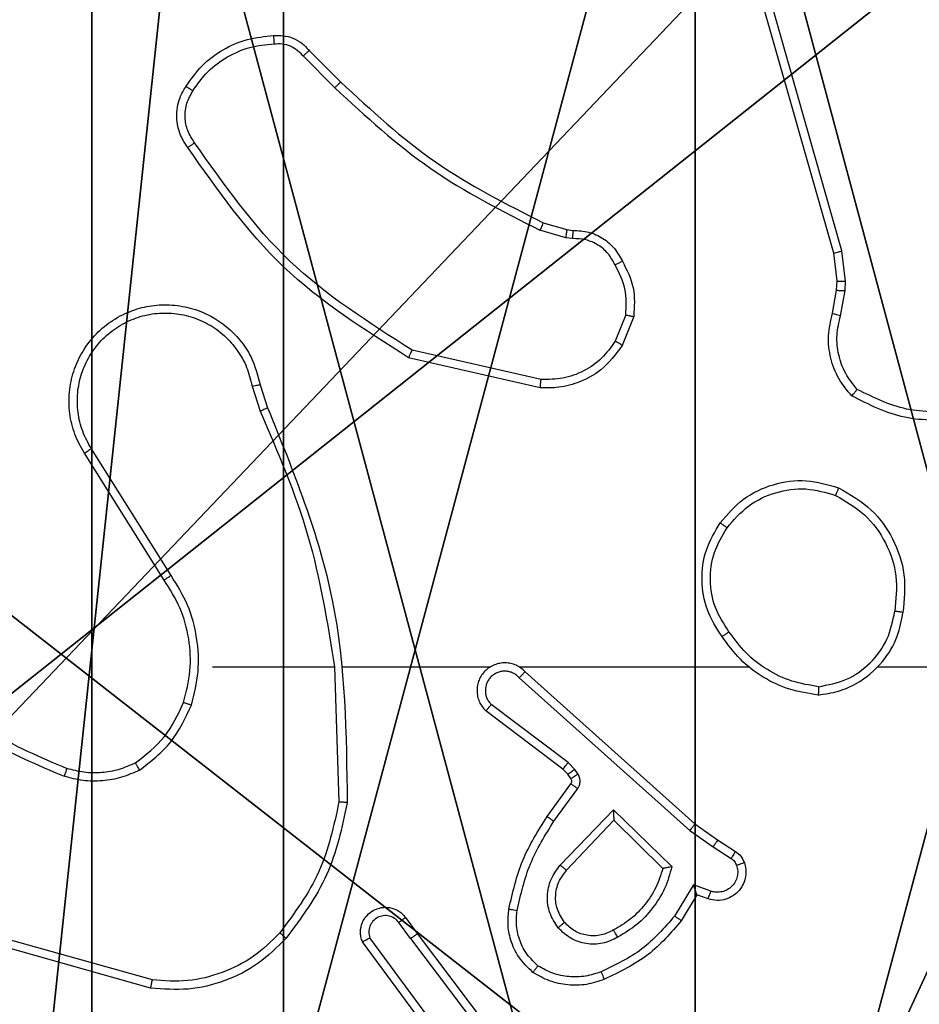
# Model space of a CAD drawing. Units: centimetres. Extents: x -325 to 323, y -237 to 237.
# Drawn here: x -148 to -146, y -1 to 2 of the extents above; entities that cross this region are included whole.
import ezdxf

# ---------------------------------------------------------------- set-up
doc = ezdxf.new("R2010")
doc.units = ezdxf.units.CM
doc.header["$LTSCALE"] = 2.54
doc.layers.get('0').update_dxf_attribs({"true_color": 0xff5454})
doc.layers.add('VP-EQ', color=7, linetype='Continuous', true_color=0x8a3492)
doc.layers.add('VP-HIC', color=6, linetype='Continuous')

# ---------------------------------------------------------------- blocks, each defined once
blk = doc.blocks.new('Komponent_46')
at = {"color": 59, "true_color": 0x614a34}
mesh = blk.add_polyface(dxfattribs=at)
corners = [(9, 0, 188.2241), (4.95, 0.2576, 188.2241), (4.95, 0, 188.2241), (8.7424, 4.0502, 188.2241), (9, 4.0502, 188.2241), (0, 0, 188.2241), (0.2576, 4.05, 188.2241), (0, 4.05, 188.2241), (4.05, 0, 188.2241), (0.2576, 4.95, 188.2241), (4.0498, 8.7424, 188.2241), (4.05, 0.2576, 188.2241), (4.9498, 8.7424, 188.2241), (4.9498, 9, 188.2241), (9, 9, 188.2241), (8.7424, 4.9502, 188.2241), (9, 4.9502, 188.2241), (0, 9, 188.2241), (0, 4.95, 188.2241), (4.0498, 9, 188.2241)]
mesh.append_faces([[corners[k] for k in face] for face in [(0, 1, 2), (3, 0, 4), (5, 6, 7), (14, 15, 16), (9, 17, 18)]], dxfattribs={"vtx0": -1, "color": 59})
mesh.append_faces([[corners[k] for k in face] for face in [(6, 8, 9), (10, 11, 12), (12, 1, 13), (13, 1, 14), (15, 1, 3), (17, 9, 19), (19, 9, 10)]], dxfattribs={"vtx0": -1, "vtx1": -1, "color": 59})
mesh.append_faces([[corners[k] for k in face] for face in [(1, 0, 3), (9, 8, 10), (14, 1, 15)]], dxfattribs={"vtx0": -1, "vtx1": -1, "vtx2": -1, "color": 59})
mesh.append_faces([[corners[k] for k in face] for face in [(6, 5, 8), (10, 8, 11), (12, 11, 1)]], dxfattribs={"vtx0": -1, "vtx2": -1, "color": 59})
mesh = blk.add_polyface(dxfattribs=at)
corners = [(4.0498, 9, 96.4647), (0, 4.95, 96.4647), (0, 9, 96.4647), (0.2576, 4.95, 96.4647), (0.2576, 4.05, 96.4647), (4.9498, 8.7424, 96.4647), (4.05, 0.2576, 96.4647), (4.0498, 8.7424, 96.4647), (4.95, 0.2576, 96.4647), (0, 0, 96.4647), (0, 4.05, 96.4647), (4.05, 0, 96.4647), (9, 9, 96.4647), (4.9498, 9, 96.4647), (4.95, 0, 96.4647), (8.7424, 4.9502, 96.4647), (9, 4.9502, 96.4647), (8.7424, 4.0502, 96.4647), (9, 0, 96.4647), (9, 4.0502, 96.4647)]
mesh.append_faces([[corners[k] for k in face] for face in [(0, 1, 2), (4, 9, 10), (12, 5, 13), (15, 12, 16), (18, 17, 19)]], dxfattribs={"vtx0": -1, "color": 59})
mesh.append_faces([[corners[k] for k in face] for face in [(1, 0, 3), (3, 0, 4), (5, 6, 7), (6, 5, 8), (9, 4, 11), (7, 4, 0), (11, 7, 6), (8, 12, 14), (14, 17, 18), (17, 14, 15)]], dxfattribs={"vtx0": -1, "vtx1": -1, "color": 59})
mesh.append_faces([[corners[k] for k in face] for face in [(11, 4, 7), (5, 12, 8), (14, 12, 15)]], dxfattribs={"vtx0": -1, "vtx1": -1, "vtx2": -1, "color": 59})
blk = doc.blocks.new('Grupuj_203')
at = {"color": 0}
mesh = blk.add_polyface(dxfattribs=at)
corners = [(0.2886, 0, 1.5), (0, 25.7902, 1.5), (0, 0.8098, 1.5), (0.2886, 26.6, 1.5), (9.3114, 0, 1.5), (9.3114, 26.6, 1.5), (9.6, 0.8098, 1.5), (9.6, 25.7902, 1.5)]
mesh.append_faces([[corners[k] for k in face] for face in [(0, 1, 2), (5, 6, 7)]], dxfattribs={"vtx0": -1, "color": 0})
mesh.append_faces([[corners[k] for k in face] for face in [(1, 0, 3), (3, 4, 5)]], dxfattribs={"vtx0": -1, "vtx1": -1, "color": 0})
mesh.append_faces([[corners[k] for k in face] for face in [(3, 0, 4), (5, 4, 6)]], dxfattribs={"vtx0": -1, "vtx2": -1, "color": 0})
mesh = blk.add_polyface(dxfattribs=at)
corners = [(0, 25.7902), (0.2886, 0), (0, 0.8098), (0.2886, 26.6), (9.3114, 0), (9.3114, 26.6), (9.6, 25.7902), (9.6, 0.8098)]
mesh.append_faces([[corners[k] for k in face] for face in [(0, 1, 2), (4, 6, 7)]], dxfattribs={"vtx0": -1, "color": 0})
mesh.append_faces([[corners[k] for k in face] for face in [(1, 3, 4)]], dxfattribs={"vtx0": -1, "vtx1": -1, "color": 0})
mesh.append_faces([[corners[k] for k in face] for face in [(1, 0, 3), (4, 3, 5), (4, 5, 6)]], dxfattribs={"vtx0": -1, "vtx2": -1, "color": 0})
blk = doc.blocks.new('3DGeom_3912_Defintion_1')
at = {"color": 18, "true_color": 0x030303, "yscale": 0.3564000000000001, "rotation": 360}
blk.add_blockref('Grupuj_203', (-4.7217, -4.7842, -0.4824), dxfattribs=at)
blk = doc.blocks.new('Grupuj_150')
at = {"color": 0, "extrusion": (8.93165e-17, -4.44089e-16, -1)}
blk.add_blockref('3DGeom_3912_Defintion_1', (-4.8783, 4.7842, -189.2417), dxfattribs=at)
at = {"color": 0}
blk.add_blockref('Komponent_46', (0.3, 0.3), dxfattribs=at)
blk = doc.blocks.new('noga_WOODEN_LOW')
at = {"color": 0}
blk.add_blockref('Grupuj_150', (0, 0), dxfattribs=at)
blk = doc.blocks.new('Grupuj_89')
at = {"color": 0}
for centre in [(2.187, 2.187), (2.187, 2.187, 9.3756), (2.187, 2.187), (2.187, 2.187, 9.3756), (2.187, 2.187), (2.187, 2.187, 9.3756), (2.187, 2.187), (2.187, 2.187, 9.3756), (2.187, 2.187), (2.187, 2.187, 9.3756), (2.187, 2.187), (2.187, 2.187, 9.3756), (2.187, 2.187), (2.187, 2.187, 9.3756), (2.187, 2.187), (2.187, 2.187, 9.3756), (2.187, 2.187), (2.187, 2.187, 9.3756), (2.187, 2.187), (2.187, 2.187, 9.3756), (2.187, 2.187), (2.187, 2.187, 9.3756), (2.187, 2.187), (2.187, 2.187, 9.3756), (2.187, 2.187), (2.187, 2.187, 9.3756)]:
    blk.add_circle(centre, 2.9088, dxfattribs=at)
mesh = blk.add_polyface(dxfattribs=at)
corners = [(-0.332, 3.6414), (-0.332, 0.7327), (-0.7217, 2.187), (0.7327, 4.7061), (0.7327, -0.332), (2.187, -0.7217), (2.187, 5.0958), (3.6414, 4.7061), (3.6414, -0.332), (4.7061, 3.6414), (4.7061, 0.7327), (5.0958, 2.187)]
mesh.append_faces([[corners[k] for k in face] for face in [(0, 1, 2), (10, 9, 11)]], dxfattribs={"vtx0": -1, "color": 0})
mesh.append_faces([[corners[k] for k in face] for face in [(1, 3, 4), (4, 3, 5), (5, 7, 8), (8, 9, 10)]], dxfattribs={"vtx0": -1, "vtx1": -1, "color": 0})
mesh.append_faces([[corners[k] for k in face] for face in [(1, 0, 3), (5, 3, 6), (5, 6, 7), (8, 7, 9)]], dxfattribs={"vtx0": -1, "vtx2": -1, "color": 0})
mesh = blk.add_polyface(dxfattribs=at)
corners = [(-0.332, 0.7327, 9.3756), (-0.332, 3.6414, 9.3756), (-0.7217, 2.187, 9.3756), (0.7327, -0.332, 9.3756), (0.7327, 4.7061, 9.3756), (2.187, -0.7217, 9.3756), (2.187, 5.0958, 9.3756), (3.6414, -0.332, 9.3756), (3.6414, 4.7061, 9.3756), (4.7061, 0.7327, 9.3756), (4.7061, 3.6414, 9.3756), (5.0958, 2.187, 9.3756)]
mesh.append_faces([[corners[k] for k in face] for face in [(0, 1, 2), (10, 9, 11)]], dxfattribs={"vtx0": -1, "color": 0})
mesh.append_faces([[corners[k] for k in face] for face in [(1, 3, 4), (4, 5, 6), (6, 7, 8), (8, 9, 10)]], dxfattribs={"vtx0": -1, "vtx1": -1, "color": 0})
mesh.append_faces([[corners[k] for k in face] for face in [(1, 0, 3), (4, 3, 5), (6, 5, 7), (8, 7, 9)]], dxfattribs={"vtx0": -1, "vtx2": -1, "color": 0})
mesh = blk.add_polyface(dxfattribs=at)
corners = [(3.6414, 4.7061), (4.7061, 3.6414, 9.3756), (4.7061, 3.6414), (3.6414, 4.7061, 9.3756)]
mesh.append_faces([[corners[k] for k in face] for face in [(0, 1, 2), (1, 0, 3)]], dxfattribs={"vtx0": -1, "color": 0})
blk = doc.blocks.new('Grupuj_82')
at = {"color": 0}
mesh = blk.add_polyface(dxfattribs=at)
corners = [(9.2052, 0, 0.5), (0.8825, 6.5, 0.5), (0.8825, 0, 0.5), (9.2052, 6.5, 0.5)]
mesh.append_faces([[corners[k] for k in face] for face in [(0, 1, 2), (1, 0, 3)]], dxfattribs={"vtx0": -1, "color": 0})
mesh = blk.add_polyface(dxfattribs=at)
corners = [(9.1365, 6.5), (0.9511, 0), (0.9511, 6.5), (9.1365, 0)]
mesh.append_faces([[corners[k] for k in face] for face in [(0, 1, 2), (1, 0, 3)]], dxfattribs={"vtx0": -1, "color": 0})
blk = doc.blocks.new('Grupuj_62')
at = {"color": 0}
for name, p in [('Grupuj_82', (0, 0, 9.5033)), ('Grupuj_89', (2.9313, 1.0733, 0.2))]:
    blk.add_blockref(name, p, dxfattribs=at)
blk = doc.blocks.new('kotwa_WOODEN_LOW')
at = {"color": 254, "true_color": 0xe2e2e2}
blk.add_blockref('Grupuj_62', (0, 0), dxfattribs=at)
blk = doc.blocks.new('Grupuj_63')
at = {"color": 0}
for name, p in [('noga_WOODEN_LOW', (0.33, 0, -86.6607)), ('kotwa_WOODEN_LOW', (0, 1.4226, -0.2))]:
    blk.add_blockref(name, p, dxfattribs=at)
blk = doc.blocks.new('Grupuj_1')
at = {"color": 0}
blk.add_blockref('Grupuj_63', (20.8113, 82.2473, 0.1726), dxfattribs=at)
blk = doc.blocks.new('1437')
at = {"color": 7, "linetype": 'Continuous', "lineweight": 25}
for p, q in [((1700.6242, 604.6205), (1700.1914, 606.1419)), ((1700.6438, 604.6262), (1700.2111, 606.1473)), ((1699.3601, 605.109), (1699.4358, 605.0332)), ((1699.345, 605.0962), (1699.4217, 605.0195)), ((1699.9239, 604.6941), (1699.9808, 604.6777)), ((1699.9782, 604.6581), (1699.9159, 604.6761)), ((1699.9946, 604.6559), (1699.9782, 604.6581)), ((1699.9808, 604.6777), (1699.9953, 604.6757)), ((1700.6321, 604.5537), (1700.6242, 604.6205)), ((1700.6524, 604.553), (1700.6438, 604.6262)), ((1700.6311, 604.5312), (1700.6321, 604.5537)), ((1700.6514, 604.5305), (1700.6524, 604.553)), ((1700.6211, 604.4758), (1700.6311, 604.5312)), ((1700.6405, 604.4699), (1700.6514, 604.5305)), ((1700.1227, 604.4718), (1700.0975, 604.4086)), ((1700.1421, 604.4678), (1700.1145, 604.3982)), ((1699.9186, 604.3163), (1699.6081, 604.387)), ((1699.9169, 604.2962), (1699.5996, 604.3687)), ((1699.2221, 604.3004), (1699.2417, 604.2395)), ((1699.2418, 604.3037), (1699.2596, 604.248)), ((1699.0103, 603.8328), (1698.818, 604.1386)), ((1699.0269, 603.844), (1698.8348, 604.1494)), ((1699.1272, 603.6234), (1699.4209, 603.6234)), ((1699.4206, 603.6234), (1699.4316, 603.298)), ((1699.441, 603.6234), (1699.7965, 603.6234)), ((1699.8656, 603.6234), (1700.4197, 603.6234)), ((1699.8801, 603.6116), (1700.2897, 603.2451)), ((1700.73, 603.6234), (1702.3272, 603.6234)), ((1699.8661, 603.5974), (1700.2774, 603.2294)), ((1699.9716, 603.3771), (1699.7858, 603.5173)), ((1699.9839, 603.393), (1699.7988, 603.5326)), ((1699.9832, 603.365), (1699.9716, 603.3771)), ((1699.9998, 603.3763), (1699.9839, 603.393)), ((1700.0074, 603.3654), (1699.9998, 603.3763)), ((1699.9908, 603.354), (1699.9832, 603.365)), ((1699.9332, 603.2629), (1699.9906, 603.3419)), ((1699.9496, 603.2512), (1700.007, 603.3301)), ((1699.9649, 603.1458), (1700.0933, 603.2791)), ((1700.0933, 603.2791), (1700.2341, 603.1419)), ((1699.9802, 603.1331), (1700.0938, 603.2541)), ((1700.0938, 603.2541), (1700.2123, 603.1375)), ((1700.2897, 603.2451), (1700.3443, 603.2062)), ((1700.2774, 603.2294), (1700.3333, 603.1895)), ((1700.3333, 603.1895), (1700.3769, 603.1616)), ((1700.3443, 603.2062), (1700.3874, 603.1786)), ((1700.2859, 603.0981), (1700.2405, 603.0227)), ((1700.3283, 603.0829), (1700.2859, 603.0981)), ((1700.2944, 603.0739), (1700.2568, 603.0116)), ((1700.3214, 603.0642), (1700.2944, 603.0739)), ((1699.5919, 603.0193), (1699.6204, 602.9805)), ((1699.6044, 602.9684), (1699.5759, 603.0074)), ((1699.6204, 602.9805), (1699.8457, 602.6818)), ((1698.9777, 602.8492), (1698.6225, 602.9491)), ((1698.9819, 602.8687), (1698.6288, 602.9679)), ((1699.6585, 602.7304), (1699.4882, 602.9606)), ((1699.6742, 602.7428), (1699.5059, 602.9702)), ((1699.6044, 602.9684), (1699.8305, 602.6687))]:
    blk.add_line(p, q, dxfattribs=at)
for points, knots in [([(1699.0627, 605.0228), (1699.075, 605.0402), (1699.0995, 605.075), (1699.1513, 605.1132), (1699.2102, 605.1392), (1699.2526, 605.1431), (1699.2738, 605.1451)], [0, 0, 0, 0, 0.250004, 0.500015, 0.750036, 1, 1, 1, 1]), ([(1699.2738, 605.1451), (1699.2816, 605.1455), (1699.2975, 605.1463), (1699.3211, 605.1398), (1699.3431, 605.1278), (1699.3544, 605.1153), (1699.3601, 605.109)], [0, 0, 0, 0, 0.239914, 0.486807, 0.739994, 1, 1, 1, 1]), ([(1699.2738, 605.1451), (1699.2738, 605.1448), (1699.2738, 605.1442), (1699.2742, 605.1399), (1699.2747, 605.1334), (1699.2751, 605.1281), (1699.2753, 605.1255)], [0, 0, 0, 0, 0.242353, 0.489612, 0.741797, 1, 1, 1, 1]), ([(1699.0795, 605.0123), (1699.0909, 605.0284), (1699.1137, 605.0606), (1699.162, 605.0955), (1699.2164, 605.1199), (1699.2556, 605.1236), (1699.2753, 605.1255)], [0, 0, 0, 0, 0.249848, 0.500048, 0.750104, 1, 1, 1, 1]), ([(1699.2753, 605.1255), (1699.2819, 605.1259), (1699.2951, 605.1266), (1699.3145, 605.1211), (1699.3319, 605.1112), (1699.3406, 605.1012), (1699.345, 605.0962)], [0, 0, 0, 0, 0.250146, 0.499923, 0.750254, 1, 1, 1, 1]), ([(1699.3601, 605.109), (1699.3599, 605.1088), (1699.3595, 605.1086), (1699.3571, 605.1065), (1699.3542, 605.1041), (1699.3515, 605.1018), (1699.3484, 605.0991), (1699.3461, 605.0971), (1699.345, 605.0962)], [0, 0, 0, 0, 0.212761, 0.449271, 0.5778474, 0.7120571, 0.8527602, 1, 1, 1, 1]), ([(1699.0673, 604.8752), (1699.0609, 604.8848), (1699.0464, 604.9069), (1699.0381, 604.9494), (1699.0442, 604.9912), (1699.0575, 605.0139), (1699.0627, 605.0228)], [0, 0, 0, 0, 0.21848, 0.500116, 0.804015, 1, 1, 1, 1]), ([(1699.0837, 604.8869), (1699.0776, 604.8963), (1699.0652, 604.9152), (1699.0591, 604.9489), (1699.063, 604.9829), (1699.074, 605.0025), (1699.0795, 605.0123)], [0, 0, 0, 0, 0.250122, 0.500015, 0.749949, 1, 1, 1, 1]), ([(1699.0627, 605.0228), (1699.0629, 605.0227), (1699.0634, 605.0225), (1699.0662, 605.0207), (1699.0695, 605.0187), (1699.0725, 605.0168), (1699.0759, 605.0146), (1699.0783, 605.0131), (1699.0795, 605.0123)], [0, 0, 0, 0, 0.222813, 0.462884, 0.590606, 0.722115, 0.85875, 1, 1, 1, 1]), ([(1699.4358, 605.0332), (1699.4356, 605.033), (1699.4351, 605.0326), (1699.4319, 605.0295), (1699.4272, 605.0249), (1699.4235, 605.0213), (1699.4217, 605.0195)], [0, 0, 0, 0, 0.250044, 0.4998, 0.748832, 1, 1, 1, 1]), ([(1699.4217, 605.0195), (1699.4961, 604.9508), (1699.6449, 604.8134), (1699.8256, 604.7219), (1699.9159, 604.6761)], [0, 0, 0, 0, 0.4999952, 1, 1, 1, 1]), ([(1699.4358, 605.0332), (1699.5093, 604.9654), (1699.6562, 604.8296), (1699.8347, 604.7393), (1699.9239, 604.6941)], [0, 0, 0, 0, 0.500018, 1, 1, 1, 1]), ([(1699.0673, 604.8752), (1699.0675, 604.8754), (1699.0679, 604.8757), (1699.0708, 604.8778), (1699.074, 604.8801), (1699.0769, 604.8821), (1699.0802, 604.8845), (1699.0825, 604.8861), (1699.0837, 604.8869)], [0, 0, 0, 0, 0.228678, 0.470796, 0.597335, 0.72791, 0.862286, 1, 1, 1, 1]), ([(1699.5996, 604.3687), (1699.493, 604.4361), (1699.2819, 604.5696), (1699.1384, 604.774), (1699.0673, 604.8752)], [0, 0, 0, 0, 0.504656, 1, 1, 1, 1]), ([(1699.6081, 604.387), (1699.5041, 604.453), (1699.2962, 604.5849), (1699.1546, 604.7863), (1699.0837, 604.8869)], [0, 0, 0, 0, 0.499988, 1, 1, 1, 1]), ([(1699.9239, 604.6941), (1699.9238, 604.6937), (1699.9234, 604.693), (1699.9214, 604.6883), (1699.9187, 604.6823), (1699.9168, 604.6782), (1699.9159, 604.6761)], [0, 0, 0, 0, 0.27962, 0.558802, 0.77895, 1, 1, 1, 1]), ([(1699.9808, 604.6777), (1699.9808, 604.6773), (1699.9807, 604.6766), (1699.9801, 604.6714), (1699.9791, 604.6649), (1699.9785, 604.6604), (1699.9782, 604.6581)], [0, 0, 0, 0, 0.279419, 0.558813, 0.779284, 1, 1, 1, 1]), ([(1699.9953, 604.6757), (1699.9953, 604.6754), (1699.9953, 604.6749), (1699.9951, 604.6715), (1699.995, 604.6676), (1699.9949, 604.6641), (1699.9947, 604.6601), (1699.9946, 604.6573), (1699.9946, 604.6559)], [0, 0, 0, 0, 0.22737, 0.469423, 0.59618, 0.726867, 0.861695, 1, 1, 1, 1]), ([(1700.0972, 604.5924), (1700.0921, 604.6018), (1700.0819, 604.6208), (1700.0567, 604.6416), (1700.0268, 604.6548), (1700.0053, 604.6555), (1699.9946, 604.6559)], [0, 0, 0, 0, 0.249955, 0.500056, 0.750002, 1, 1, 1, 1]), ([(1699.9953, 604.6757), (1700.0081, 604.6751), (1700.0337, 604.6739), (1700.0684, 604.6577), (1700.0971, 604.6336), (1700.1088, 604.6122), (1700.1147, 604.6016)], [0, 0, 0, 0, 0.2581302, 0.5106841, 0.7580408, 1, 1, 1, 1]), ([(1700.6242, 604.6205), (1700.6245, 604.6206), (1700.6251, 604.6208), (1700.6296, 604.6222), (1700.6362, 604.624), (1700.6413, 604.6255), (1700.6438, 604.6262)], [0, 0, 0, 0, 0.250189, 0.50036, 0.750783, 1, 1, 1, 1]), ([(1700.1147, 604.6016), (1700.1144, 604.6015), (1700.1139, 604.6012), (1700.1109, 604.5997), (1700.1075, 604.5979), (1700.1045, 604.5962), (1700.1009, 604.5944), (1700.0984, 604.593), (1700.0972, 604.5924)], [0, 0, 0, 0, 0.226526, 0.468175, 0.595206, 0.725299, 0.861319, 1, 1, 1, 1]), ([(1700.1227, 604.4718), (1700.1239, 604.493), (1700.1264, 604.5356), (1700.1069, 604.5734), (1700.0972, 604.5924)], [0, 0, 0, 0, 0.49998, 1, 1, 1, 1]), ([(1700.1147, 604.6016), (1700.1253, 604.5805), (1700.1467, 604.5385), (1700.1436, 604.4914), (1700.1421, 604.4678)], [0, 0, 0, 0, 0.499979, 1, 1, 1, 1]), ([(1700.6321, 604.5537), (1700.6325, 604.5537), (1700.6332, 604.5537), (1700.6387, 604.5535), (1700.6454, 604.5533), (1700.6501, 604.5531), (1700.6524, 604.553)], [0, 0, 0, 0, 0.27977, 0.559265, 0.780545, 1, 1, 1, 1]), ([(1700.6311, 604.5312), (1700.6315, 604.5312), (1700.6322, 604.5312), (1700.6377, 604.5311), (1700.6444, 604.5308), (1700.6491, 604.5306), (1700.6514, 604.5305)], [0, 0, 0, 0, 0.279352, 0.558433, 0.779383, 1, 1, 1, 1]), ([(1698.818, 604.1386), (1698.8097, 604.1536), (1698.793, 604.1836), (1698.7812, 604.2342), (1698.7801, 604.2858), (1698.7904, 604.3358), (1698.8111, 604.3821), (1698.8414, 604.4232), (1698.881, 604.4574), (1698.9262, 604.4814), (1698.9745, 604.4948), (1699.0237, 604.4979), (1699.0745, 604.4901), (1699.1355, 604.466), (1699.186, 604.4241), (1699.2254, 604.3655), (1699.2356, 604.3269), (1699.2418, 604.3037)], [0, 0, 0, 0, 0.062546, 0.125098, 0.187637, 0.250187, 0.310222, 0.371901, 0.43529, 0.500297, 0.557561, 0.617286, 0.679415, 0.743961, 0.855307, 0.912914, 1, 1, 1, 1]), ([(1698.8348, 604.1494), (1698.8272, 604.1631), (1698.812, 604.1906), (1698.8011, 604.2368), (1698.8002, 604.284), (1698.8097, 604.3303), (1698.8291, 604.3734), (1698.8575, 604.4111), (1698.8935, 604.4417), (1698.9354, 604.4636), (1698.9811, 604.4759), (1699.0283, 604.4777), (1699.0748, 604.4692), (1699.1182, 604.4506), (1699.1566, 604.4229), (1699.1878, 604.3875), (1699.2111, 604.3462), (1699.2184, 604.3157), (1699.2221, 604.3004)], [0, 0, 0, 0, 0.0624951, 0.1250072, 0.1874985, 0.250007, 0.3124878, 0.3750095, 0.4375054, 0.4999993, 0.5624652, 0.625008, 0.687515, 0.7500115, 0.8125069, 0.8750139, 0.9374983, 1, 1, 1, 1]), ([(1700.1227, 604.4718), (1700.1241, 604.4715), (1700.127, 604.471), (1700.1309, 604.4702), (1700.1344, 604.4695), (1700.1381, 604.4688), (1700.1414, 604.4681), (1700.1419, 604.4679), (1700.1421, 604.4678)], [0, 0, 0, 0, 0.141473, 0.278785, 0.411566, 0.537822, 0.778086, 1, 1, 1, 1]), ([(1700.6676, 604.2766), (1700.6565, 604.29), (1700.6339, 604.3171), (1700.615, 604.3676), (1700.6085, 604.4221), (1700.6169, 604.4578), (1700.6211, 604.4758)], [0, 0, 0, 0, 0.242986, 0.490732, 0.743049, 1, 1, 1, 1]), ([(1700.6211, 604.4758), (1700.6215, 604.4757), (1700.6223, 604.4756), (1700.6275, 604.474), (1700.6339, 604.472), (1700.6383, 604.4706), (1700.6405, 604.4699)], [0, 0, 0, 0, 0.279865, 0.559231, 0.779144, 1, 1, 1, 1]), ([(1700.6807, 604.2924), (1700.6707, 604.3048), (1700.6506, 604.3297), (1700.6344, 604.3752), (1700.6294, 604.4233), (1700.6368, 604.4543), (1700.6405, 604.4699)], [0, 0, 0, 0, 0.25001, 0.499958, 0.749941, 1, 1, 1, 1]), ([(1700.1145, 604.3982), (1700.0986, 604.3772), (1700.0696, 604.3386), (1700.0108, 604.3076), (1699.9599, 604.2951), (1699.9297, 604.2959), (1699.9169, 604.2962)], [0, 0, 0, 0, 0.3345519, 0.612848, 0.8348995, 1, 1, 1, 1]), ([(1700.0975, 604.4086), (1700.0872, 604.3942), (1700.0666, 604.3653), (1700.0223, 604.335), (1699.9718, 604.3164), (1699.9364, 604.3163), (1699.9186, 604.3163)], [0, 0, 0, 0, 0.250117, 0.500056, 0.750043, 1, 1, 1, 1]), ([(1700.1145, 604.3982), (1700.1142, 604.3984), (1700.1135, 604.3989), (1700.1091, 604.4017), (1700.1034, 604.4051), (1700.0995, 604.4075), (1700.0975, 604.4086)], [0, 0, 0, 0, 0.279844, 0.558853, 0.779846, 1, 1, 1, 1]), ([(1699.5996, 604.3687), (1699.5997, 604.3688), (1699.5998, 604.3693), (1699.6011, 604.372), (1699.6026, 604.3754), (1699.6043, 604.3788), (1699.6061, 604.3827), (1699.6074, 604.3855), (1699.6081, 604.387)], [0, 0, 0, 0, 0.202169, 0.435932, 0.564567, 0.701904, 0.847106, 1, 1, 1, 1]), ([(1699.2221, 604.3004), (1699.2247, 604.3009), (1699.2298, 604.3018), (1699.2364, 604.3029), (1699.2409, 604.3036), (1699.2415, 604.3037), (1699.2418, 604.3037)], [0, 0, 0, 0, 0.250224, 0.500234, 0.749887, 1, 1, 1, 1]), ([(1699.9169, 604.2962), (1699.9169, 604.2965), (1699.917, 604.2972), (1699.9174, 604.3018), (1699.918, 604.3084), (1699.9184, 604.3137), (1699.9186, 604.3163)], [0, 0, 0, 0, 0.250264, 0.500081, 0.749956, 1, 1, 1, 1]), ([(1700.9325, 604.2205), (1700.8859, 604.2181), (1700.7927, 604.2134), (1700.7093, 604.2555), (1700.6676, 604.2766)], [0, 0, 0, 0, 0.499951, 1, 1, 1, 1]), ([(1700.6677, 604.2766), (1700.6679, 604.2767), (1700.6682, 604.2771), (1700.6704, 604.2798), (1700.6729, 604.2828), (1700.6752, 604.2856), (1700.6779, 604.2889), (1700.6797, 604.2912), (1700.6807, 604.2924)], [0, 0, 0, 0, 0.219337, 0.458196, 0.585656, 0.718989, 0.856614, 1, 1, 1, 1]), ([(1700.928, 604.2402), (1700.8846, 604.2382), (1700.7976, 604.2344), (1700.7197, 604.2731), (1700.6807, 604.2924)], [0, 0, 0, 0, 0.500096, 1, 1, 1, 1]), ([(1699.2596, 604.248), (1699.2593, 604.2479), (1699.2586, 604.2476), (1699.2539, 604.2453), (1699.248, 604.2425), (1699.2439, 604.2406), (1699.2418, 604.2396)], [0, 0, 0, 0, 0.2798969, 0.5588929, 0.7788602, 1, 1, 1, 1]), ([(1699.2418, 604.2396), (1699.2844, 604.1406), (1699.3696, 603.9426), (1699.4038, 603.7298), (1699.4209, 603.6234)], [0, 0, 0, 0, 0.499983, 1, 1, 1, 1]), ([(1699.2596, 604.248), (1699.3216, 604.0954), (1699.4454, 603.7902), (1699.4495, 603.4608), (1699.4515, 603.2961)], [0, 0, 0, 0, 0.5, 1, 1, 1, 1]), ([(1698.818, 604.1386), (1698.8183, 604.1388), (1698.8188, 604.1391), (1698.8227, 604.1416), (1698.8282, 604.1452), (1698.8326, 604.148), (1698.8348, 604.1494)], [0, 0, 0, 0, 0.250411, 0.500266, 0.749754, 1, 1, 1, 1]), ([(1700.3505, 603.9706), (1700.368, 603.991), (1700.4032, 604.0319), (1700.4774, 604.0664), (1700.5585, 604.0779), (1700.6102, 604.0628), (1700.636, 604.0552)], [0, 0, 0, 0, 0.250039, 0.500095, 0.750037, 1, 1, 1, 1]), ([(1700.367, 603.959), (1700.3832, 603.9776), (1700.4154, 604.0149), (1700.4832, 604.0469), (1700.5575, 604.0575), (1700.6048, 604.0438), (1700.6285, 604.0369)], [0, 0, 0, 0, 0.249923, 0.499984, 0.749689, 1, 1, 1, 1]), ([(1700.636, 604.0552), (1700.636, 604.055), (1700.6359, 604.0545), (1700.6347, 604.0515), (1700.6332, 604.0481), (1700.6319, 604.0448), (1700.6303, 604.041), (1700.6291, 604.0383), (1700.6285, 604.0369)], [0, 0, 0, 0, 0.216202, 0.454977, 0.582618, 0.715703, 0.854999, 1, 1, 1, 1]), ([(1700.636, 604.0552), (1700.6638, 604.039), (1700.7168, 604.0083), (1700.7703, 603.9324), (1700.7998, 603.8459), (1700.7938, 603.785), (1700.7909, 603.7546)], [0, 0, 0, 0, 0.262761, 0.499988, 0.75042, 1, 1, 1, 1]), ([(1700.6285, 604.0369), (1700.6531, 604.0227), (1700.7022, 603.9943), (1700.7525, 603.9241), (1700.7796, 603.8423), (1700.7742, 603.7858), (1700.7714, 603.7576)], [0, 0, 0, 0, 0.250292, 0.500092, 0.750042, 1, 1, 1, 1]), ([(1700.355, 603.6965), (1700.3416, 603.7174), (1700.315, 603.7588), (1700.3032, 603.8327), (1700.3125, 603.9068), (1700.3378, 603.9493), (1700.3505, 603.9706)], [0, 0, 0, 0, 0.251971, 0.498549, 0.748894, 1, 1, 1, 1]), ([(1700.3505, 603.9706), (1700.3508, 603.9704), (1700.3513, 603.9701), (1700.3551, 603.9674), (1700.3606, 603.9636), (1700.3649, 603.9605), (1700.367, 603.959)], [0, 0, 0, 0, 0.250636, 0.500273, 0.749645, 1, 1, 1, 1]), ([(1700.3717, 603.708), (1700.3594, 603.727), (1700.3348, 603.7649), (1700.3236, 603.8327), (1700.3325, 603.9008), (1700.3555, 603.9396), (1700.367, 603.959)], [0, 0, 0, 0, 0.250189, 0.50007, 0.75005, 1, 1, 1, 1]), ([(1699.0103, 603.8328), (1699.0105, 603.8329), (1699.0108, 603.8331), (1699.0132, 603.8348), (1699.0162, 603.8368), (1699.0193, 603.8389), (1699.0229, 603.8413), (1699.0255, 603.8431), (1699.0269, 603.844)], [0, 0, 0, 0, 0.195356, 0.426582, 0.55607, 0.694923, 0.843802, 1, 1, 1, 1]), ([(1699.0571, 603.5379), (1699.0635, 603.563), (1699.0763, 603.6133), (1699.072, 603.6914), (1699.0519, 603.7671), (1699.0242, 603.8109), (1699.0103, 603.8328)], [0, 0, 0, 0, 0.250014, 0.500004, 0.750001, 1, 1, 1, 1]), ([(1699.0761, 603.5314), (1699.0827, 603.558), (1699.096, 603.6113), (1699.0911, 603.694), (1699.0704, 603.7742), (1699.0414, 603.8207), (1699.0269, 603.844)], [0, 0, 0, 0, 0.2499106, 0.4999746, 0.7500391, 1, 1, 1, 1]), ([(1700.5868, 603.5556), (1700.6031, 603.558), (1700.6349, 603.5626), (1700.69, 603.5869), (1700.7422, 603.6305), (1700.7795, 603.6927), (1700.7873, 603.7353), (1700.7909, 603.7546)], [0, 0, 0, 0, 0.160444, 0.310842, 0.580438, 0.810158, 1, 1, 1, 1]), ([(1700.5871, 603.5757), (1700.6103, 603.5801), (1700.6565, 603.5889), (1700.7147, 603.6309), (1700.7571, 603.6886), (1700.7667, 603.7346), (1700.7714, 603.7576)], [0, 0, 0, 0, 0.2503585, 0.5001056, 0.7500891, 1, 1, 1, 1]), ([(1700.7909, 603.7546), (1700.7906, 603.7547), (1700.7901, 603.7548), (1700.787, 603.7553), (1700.7833, 603.7559), (1700.7798, 603.7564), (1700.7758, 603.757), (1700.7729, 603.7574), (1700.7714, 603.7576)], [0, 0, 0, 0, 0.21878, 0.458218, 0.585248, 0.718986, 0.856844, 1, 1, 1, 1]), ([(1700.3717, 603.708), (1700.3704, 603.7072), (1700.368, 603.7054), (1700.3645, 603.703), (1700.3615, 603.701), (1700.3583, 603.6987), (1700.3557, 603.6969), (1700.3552, 603.6966), (1700.355, 603.6965)], [0, 0, 0, 0, 0.145137, 0.283929, 0.418587, 0.546259, 0.784218, 1, 1, 1, 1]), ([(1700.5871, 603.5757), (1700.5656, 603.5792), (1700.5224, 603.5863), (1700.4631, 603.6154), (1700.4104, 603.6551), (1700.3846, 603.6904), (1700.3717, 603.708)], [0, 0, 0, 0, 0.249852, 0.500012, 0.750055, 1, 1, 1, 1]), ([(1700.5868, 603.5556), (1700.5636, 603.5592), (1700.5171, 603.5663), (1700.4532, 603.5969), (1700.3966, 603.6396), (1700.3689, 603.6775), (1700.355, 603.6965)], [0, 0, 0, 0, 0.2499286, 0.4999987, 0.7499609, 1, 1, 1, 1]), ([(1699.8801, 603.6116), (1699.8769, 603.6147), (1699.8704, 603.6209), (1699.8586, 603.6276), (1699.8458, 603.6319), (1699.8324, 603.6335), (1699.819, 603.6324), (1699.806, 603.6287), (1699.794, 603.6224), (1699.7802, 603.6112), (1699.7701, 603.5961), (1699.7651, 603.5791), (1699.7639, 603.5657), (1699.7653, 603.5522), (1699.7696, 603.5393), (1699.7763, 603.5272), (1699.7826, 603.5206), (1699.7858, 603.5173)], [0, 0, 0, 0, 0.062446, 0.125066, 0.187622, 0.250084, 0.312502, 0.375172, 0.437653, 0.500172, 0.622259, 0.684193, 0.74652, 0.809283, 0.872464, 0.935951, 1, 1, 1, 1]), ([(1699.8661, 603.5974), (1699.8639, 603.5996), (1699.8595, 603.604), (1699.8513, 603.6088), (1699.8424, 603.6121), (1699.833, 603.6134), (1699.8236, 603.6128), (1699.8145, 603.6103), (1699.806, 603.6061), (1699.7985, 603.6003), (1699.7924, 603.5931), (1699.7864, 603.582), (1699.7838, 603.5694), (1699.7851, 603.5569), (1699.7879, 603.5479), (1699.7924, 603.5395), (1699.7967, 603.5349), (1699.7988, 603.5326)], [0, 0, 0, 0, 0.0625663, 0.1252, 0.1875381, 0.2503497, 0.3126575, 0.37511, 0.4378305, 0.5003701, 0.5629383, 0.6253756, 0.7498223, 0.8122959, 0.8748163, 0.9373711, 1, 1, 1, 1]), ([(1699.8801, 603.6116), (1699.8799, 603.6114), (1699.8796, 603.611), (1699.8773, 603.6086), (1699.8746, 603.6059), (1699.8721, 603.6034), (1699.8693, 603.6005), (1699.8672, 603.5984), (1699.8661, 603.5974)], [0, 0, 0, 0, 0.219492, 0.458763, 0.58631, 0.718729, 0.856711, 1, 1, 1, 1]), ([(1698.4099, 603.5713), (1698.4652, 603.5283), (1698.5758, 603.4422), (1698.7047, 603.3872), (1698.7691, 603.3597)], [0, 0, 0, 0, 0.499981, 1, 1, 1, 1]), ([(1698.423, 603.5865), (1698.4767, 603.5447), (1698.5853, 603.4601), (1698.7118, 603.406), (1698.7758, 603.3786)], [0, 0, 0, 0, 0.494659, 1, 1, 1, 1]), ([(1700.5871, 603.5757), (1700.5871, 603.5742), (1700.5871, 603.5712), (1700.5872, 603.5671), (1700.5871, 603.5635), (1700.587, 603.5597), (1700.5869, 603.5564), (1700.5868, 603.5559), (1700.5868, 603.5556)], [0, 0, 0, 0, 0.143552, 0.282294, 0.41537, 0.542968, 0.781756, 1, 1, 1, 1]), ([(1698.941, 603.3919), (1698.9663, 603.4116), (1699.0168, 603.4508), (1699.0437, 603.5089), (1699.0571, 603.5379)], [0, 0, 0, 0, 0.500024, 1, 1, 1, 1]), ([(1698.951, 603.3746), (1698.9782, 603.3957), (1699.0326, 603.4378), (1699.0616, 603.5002), (1699.0761, 603.5314)], [0, 0, 0, 0, 0.499906, 1, 1, 1, 1]), ([(1699.0571, 603.5379), (1699.0574, 603.5378), (1699.058, 603.5376), (1699.0623, 603.5361), (1699.0686, 603.5339), (1699.0736, 603.5323), (1699.0761, 603.5314)], [0, 0, 0, 0, 0.249945, 0.500114, 0.749903, 1, 1, 1, 1]), ([(1699.7858, 603.5173), (1699.7859, 603.5174), (1699.786, 603.5175), (1699.7871, 603.5187), (1699.7895, 603.5216), (1699.7938, 603.5267), (1699.7972, 603.5307), (1699.7988, 603.5326)], [0, 0, 0, 0, 0.128646, 0.256573, 0.507707, 0.755385, 1, 1, 1, 1]), ([(1698.7758, 603.3786), (1698.7757, 603.3784), (1698.7756, 603.3781), (1698.7747, 603.3756), (1698.7735, 603.3722), (1698.7723, 603.3687), (1698.7707, 603.3645), (1698.7697, 603.3613), (1698.7691, 603.3597)], [0, 0, 0, 0, 0.181442, 0.408149, 0.538779, 0.680817, 0.8351, 1, 1, 1, 1]), ([(1698.951, 603.3746), (1698.9367, 603.3682), (1698.9082, 603.3555), (1698.8616, 603.3477), (1698.8145, 603.3478), (1698.7842, 603.3557), (1698.7691, 603.3597)], [0, 0, 0, 0, 0.250144, 0.500171, 0.750046, 1, 1, 1, 1]), ([(1698.941, 603.3919), (1698.928, 603.3862), (1698.902, 603.3746), (1698.8598, 603.3675), (1698.817, 603.3677), (1698.7895, 603.375), (1698.7758, 603.3786)], [0, 0, 0, 0, 0.2500455, 0.5000104, 0.7499285, 1, 1, 1, 1]), ([(1698.951, 603.3746), (1698.9501, 603.3761), (1698.9484, 603.379), (1698.9462, 603.383), (1698.9443, 603.3862), (1698.9425, 603.3892), (1698.9412, 603.3915), (1698.941, 603.3918), (1698.941, 603.3919)], [0, 0, 0, 0, 0.167544, 0.322679, 0.466242, 0.597063, 0.822515, 1, 1, 1, 1]), ([(1699.9716, 603.3771), (1699.9719, 603.3774), (1699.9724, 603.378), (1699.9756, 603.3822), (1699.9797, 603.3875), (1699.9825, 603.3911), (1699.9839, 603.393)], [0, 0, 0, 0, 0.279949, 0.558564, 0.779524, 1, 1, 1, 1]), ([(1699.9832, 603.365), (1699.9835, 603.3652), (1699.9842, 603.3656), (1699.9886, 603.3686), (1699.9941, 603.3724), (1699.9979, 603.375), (1699.9998, 603.3763)], [0, 0, 0, 0, 0.279734, 0.55868, 0.77881, 1, 1, 1, 1]), ([(1699.9906, 603.3419), (1699.9912, 603.3428), (1699.9923, 603.3446), (1699.9928, 603.3478), (1699.9925, 603.3511), (1699.9913, 603.353), (1699.9908, 603.354)], [0, 0, 0, 0, 0.23741, 0.483267, 0.736991, 1, 1, 1, 1]), ([(1699.9908, 603.354), (1699.9911, 603.3542), (1699.9917, 603.3547), (1699.9962, 603.3577), (1700.0017, 603.3614), (1700.0055, 603.3641), (1700.0074, 603.3654)], [0, 0, 0, 0, 0.279892, 0.559772, 0.780027, 1, 1, 1, 1]), ([(1700.007, 603.3301), (1700.0086, 603.3328), (1700.0119, 603.3382), (1700.0132, 603.3476), (1700.0121, 603.3572), (1700.009, 603.3626), (1700.0074, 603.3654)], [0, 0, 0, 0, 0.2502241, 0.5000813, 0.749771, 1, 1, 1, 1]), ([(1699.9906, 603.3419), (1699.991, 603.3417), (1699.9916, 603.3412), (1699.9959, 603.3381), (1700.0014, 603.3342), (1700.0051, 603.3314), (1700.007, 603.3301)], [0, 0, 0, 0, 0.2801527, 0.5592471, 0.780302, 1, 1, 1, 1]), ([(1699.4316, 603.298), (1699.4192, 603.2402), (1699.3945, 603.1247), (1699.3242, 603.0298), (1699.2891, 602.9823)], [0, 0, 0, 0, 0.500026, 1, 1, 1, 1]), ([(1699.4515, 603.2961), (1699.4389, 603.2363), (1699.4135, 603.1167), (1699.3406, 603.0185), (1699.3041, 602.9694)], [0, 0, 0, 0, 0.499978, 1, 1, 1, 1]), ([(1699.4515, 603.2961), (1699.4513, 603.2962), (1699.4508, 603.2962), (1699.4478, 603.2964), (1699.4441, 603.2968), (1699.4405, 603.2971), (1699.4363, 603.2975), (1699.4332, 603.2978), (1699.4316, 603.298)], [0, 0, 0, 0, 0.204991, 0.439468, 0.568428, 0.704738, 0.848601, 1, 1, 1, 1]), ([(1699.8412, 603.0398), (1699.8503, 603.0796), (1699.8684, 603.1592), (1699.9116, 603.2284), (1699.9332, 603.2629)], [0, 0, 0, 0, 0.5001888, 1, 1, 1, 1]), ([(1699.9332, 603.2629), (1699.9335, 603.2628), (1699.934, 603.2624), (1699.9378, 603.2597), (1699.9432, 603.2558), (1699.9475, 603.2527), (1699.9496, 603.2512)], [0, 0, 0, 0, 0.250509, 0.500615, 0.749887, 1, 1, 1, 1]), ([(1700.0933, 603.2791), (1700.0934, 603.2755), (1700.0935, 603.2696), (1700.0937, 603.2628), (1700.0938, 603.2587), (1700.0938, 603.2561), (1700.0938, 603.2544), (1700.0938, 603.2542), (1700.0938, 603.2541)], [0, 0, 0, 0, 0.308386, 0.501742, 0.641316, 0.769772, 0.888474, 1, 1, 1, 1]), ([(1699.8611, 603.0364), (1699.8698, 603.0747), (1699.8873, 603.1512), (1699.9288, 603.2179), (1699.9496, 603.2512)], [0, 0, 0, 0, 0.500021, 1, 1, 1, 1]), ([(1700.2897, 603.2451), (1700.2896, 603.245), (1700.2894, 603.2446), (1700.2875, 603.2423), (1700.2853, 603.2394), (1700.2831, 603.2366), (1700.2804, 603.2331), (1700.2785, 603.2307), (1700.2774, 603.2294)], [0, 0, 0, 0, 0.198502, 0.430912, 0.559857, 0.698201, 0.844353, 1, 1, 1, 1]), ([(1700.3443, 603.2062), (1700.3442, 603.206), (1700.344, 603.2056), (1700.3422, 603.2028), (1700.3401, 603.1997), (1700.3382, 603.1967), (1700.3359, 603.1932), (1700.3342, 603.1908), (1700.3333, 603.1895)], [0, 0, 0, 0, 0.216608, 0.454319, 0.582508, 0.715694, 0.855168, 1, 1, 1, 1]), ([(1700.3874, 603.1786), (1700.3872, 603.1782), (1700.3869, 603.1775), (1700.384, 603.173), (1700.3806, 603.1674), (1700.3781, 603.1636), (1700.3769, 603.1616)], [0, 0, 0, 0, 0.280014, 0.559529, 0.779568, 1, 1, 1, 1]), ([(1700.3769, 603.1616), (1700.3798, 603.1594), (1700.3856, 603.1549), (1700.3886, 603.1481), (1700.3901, 603.1448)], [0, 0, 0, 0, 0.499252, 1, 1, 1, 1]), ([(1700.3874, 603.1786), (1700.3921, 603.1749), (1700.4015, 603.1677), (1700.4063, 603.1568), (1700.4087, 603.1514)], [0, 0, 0, 0, 0.499996, 1, 1, 1, 1]), ([(1699.9599, 602.9945), (1699.9523, 603.0061), (1699.9372, 603.0293), (1699.9319, 603.0712), (1699.9402, 603.1125), (1699.9567, 603.1347), (1699.9649, 603.1458)], [0, 0, 0, 0, 0.250378, 0.500136, 0.750117, 1, 1, 1, 1]), ([(1699.9649, 603.1458), (1699.9663, 603.1447), (1699.9688, 603.1426), (1699.9723, 603.1398), (1699.9751, 603.1375), (1699.9778, 603.1352), (1699.9798, 603.1335), (1699.9801, 603.1333), (1699.9802, 603.1331)], [0, 0, 0, 0, 0.165656, 0.319561, 0.462007, 0.592406, 0.819192, 1, 1, 1, 1]), ([(1700.2123, 603.1375), (1700.2072, 603.1219), (1700.1971, 603.0908), (1700.17, 603.0496), (1700.1357, 603.0141), (1700.1076, 602.9975), (1700.0935, 602.9892)], [0, 0, 0, 0, 0.249996, 0.499932, 0.75002, 1, 1, 1, 1]), ([(1700.2341, 603.1419), (1700.229, 603.1241), (1700.2188, 603.0885), (1700.1889, 603.0413), (1700.1511, 603.0003), (1700.1194, 602.9812), (1700.1035, 602.9716)], [0, 0, 0, 0, 0.249871, 0.499943, 0.750052, 1, 1, 1, 1]), ([(1700.2341, 603.1419), (1700.2322, 603.1415), (1700.2287, 603.1407), (1700.2236, 603.1397), (1700.2193, 603.1388), (1700.216, 603.1381), (1700.2138, 603.1377), (1700.2125, 603.1375), (1700.2124, 603.1375), (1700.2123, 603.1375)], [0, 0, 0, 0, 0.1764436, 0.31969, 0.5011172, 0.6362438, 0.7645101, 0.8853249, 1, 1, 1, 1]), ([(1700.4087, 603.1514), (1700.4101, 603.1462), (1700.413, 603.1354), (1700.4123, 603.1181), (1700.4073, 603.1008), (1700.3974, 603.0847), (1700.3827, 603.0713), (1700.3641, 603.0624), (1700.3427, 603.0589), (1700.3286, 603.0624), (1700.3214, 603.0642)], [0, 0, 0, 0, 0.105918, 0.217305, 0.334142, 0.456512, 0.584331, 0.717476, 0.85605, 1, 1, 1, 1]), ([(1700.3901, 603.1448), (1700.3912, 603.1404), (1700.3934, 603.1316), (1700.3921, 603.1178), (1700.3872, 603.1051), (1700.379, 603.094), (1700.368, 603.0858), (1700.3552, 603.0809), (1700.3432, 603.0799), (1700.3342, 603.0811), (1700.3299, 603.0824), (1700.3283, 603.0829)], [0, 0, 0, 0, 0.12486, 0.249672, 0.374671, 0.499597, 0.625208, 0.749613, 0.874638, 0.95374, 1, 1, 1, 1]), ([(1700.4087, 603.1514), (1700.4084, 603.1513), (1700.4079, 603.151), (1700.4036, 603.1495), (1700.3975, 603.1473), (1700.3926, 603.1456), (1700.3901, 603.1448)], [0, 0, 0, 0, 0.250486, 0.500674, 0.749792, 1, 1, 1, 1]), ([(1699.9751, 603.0074), (1699.9685, 603.0177), (1699.956, 603.0371), (1699.9522, 603.0721), (1699.9592, 603.1059), (1699.9733, 603.1241), (1699.9802, 603.1331)], [0, 0, 0, 0, 0.265242, 0.500008, 0.752802, 1, 1, 1, 1]), ([(1700.2944, 603.0739), (1700.2943, 603.074), (1700.2942, 603.0742), (1700.2938, 603.0759), (1700.2928, 603.0785), (1700.2915, 603.0826), (1700.2892, 603.0891), (1700.2871, 603.0948), (1700.2859, 603.0981)], [0, 0, 0, 0, 0.111538, 0.229918, 0.358124, 0.497699, 0.702793, 1, 1, 1, 1]), ([(1700.3214, 603.0642), (1700.3215, 603.0644), (1700.3217, 603.065), (1700.3233, 603.0693), (1700.3256, 603.0755), (1700.3274, 603.0804), (1700.3283, 603.0829)], [0, 0, 0, 0, 0.250034, 0.499904, 0.749801, 1, 1, 1, 1]), ([(1699.4882, 602.9606), (1699.4868, 602.9646), (1699.484, 602.9724), (1699.4828, 602.9883), (1699.4866, 603.007), (1699.498, 603.0248), (1699.5141, 603.0376), (1699.5334, 603.0443), (1699.5543, 603.0441), (1699.571, 603.0381), (1699.5837, 603.0292), (1699.5891, 603.0227), (1699.5919, 603.0193)], [0, 0, 0, 0, 0.072735, 0.142637, 0.273178, 0.392281, 0.499854, 0.623721, 0.73526, 0.854959, 0.924372, 1, 1, 1, 1]), ([(1699.5759, 603.0074), (1699.5727, 603.0109), (1699.5662, 603.018), (1699.5527, 603.0236), (1699.5382, 603.0243), (1699.5244, 603.02), (1699.5129, 603.0109), (1699.5055, 602.9986), (1699.5025, 602.9842), (1699.5048, 602.9749), (1699.5059, 602.9702)], [0, 0, 0, 0, 0.125127, 0.249768, 0.374798, 0.500114, 0.625027, 0.749952, 0.874967, 1, 1, 1, 1]), ([(1699.5919, 603.0193), (1699.5917, 603.0191), (1699.5913, 603.0187), (1699.5875, 603.016), (1699.5822, 603.012), (1699.578, 603.0089), (1699.5759, 603.0074)], [0, 0, 0, 0, 0.25001, 0.499877, 0.749077, 1, 1, 1, 1]), ([(1699.8991, 602.8868), (1699.8869, 602.8986), (1699.8638, 602.9209), (1699.8449, 602.963), (1699.8373, 603.003), (1699.84, 603.0281), (1699.8412, 603.0398)], [0, 0, 0, 0, 0.294165, 0.558916, 0.794215, 1, 1, 1, 1]), ([(1699.8412, 603.0398), (1699.8415, 603.0398), (1699.8421, 603.0396), (1699.8467, 603.0388), (1699.8533, 603.0377), (1699.8585, 603.0368), (1699.8611, 603.0364)], [0, 0, 0, 0, 0.25033, 0.500299, 0.749935, 1, 1, 1, 1]), ([(1699.9111, 602.9028), (1699.9021, 602.9114), (1699.884, 602.9287), (1699.8666, 602.9623), (1699.8577, 602.999), (1699.8599, 603.0239), (1699.8611, 603.0364)], [0, 0, 0, 0, 0.2500178, 0.5000639, 0.7499544, 1, 1, 1, 1]), ([(1700.2405, 603.0227), (1700.2157, 602.9942), (1700.1662, 602.9373), (1700.098, 602.9049), (1700.0639, 602.8887)], [0, 0, 0, 0, 0.499927, 1, 1, 1, 1]), ([(1700.2568, 603.0116), (1700.2567, 603.0117), (1700.2563, 603.012), (1700.2537, 603.0137), (1700.2507, 603.0157), (1700.2478, 603.0177), (1700.2443, 603.0201), (1700.2418, 603.0218), (1700.2405, 603.0227)], [0, 0, 0, 0, 0.20637, 0.44196, 0.57054, 0.705895, 0.84875, 1, 1, 1, 1]), ([(1699.9751, 603.0074), (1699.9749, 603.0072), (1699.9744, 603.0067), (1699.9709, 603.0038), (1699.9659, 602.9995), (1699.9619, 602.9961), (1699.9599, 602.9945)], [0, 0, 0, 0, 0.24989, 0.500135, 0.749398, 1, 1, 1, 1]), ([(1700.1035, 602.9716), (1700.0916, 602.9659), (1700.0676, 602.9546), (1700.0272, 602.9544), (1699.9887, 602.9669), (1699.9695, 602.9853), (1699.9599, 602.9945)], [0, 0, 0, 0, 0.249744, 0.499887, 0.749584, 1, 1, 1, 1]), ([(1700.0935, 602.9892), (1700.0838, 602.9844), (1700.0638, 602.9746), (1700.0304, 602.9746), (1699.9986, 602.985), (1699.983, 602.9998), (1699.9751, 603.0074)], [0, 0, 0, 0, 0.2467284, 0.5079238, 0.7498947, 1, 1, 1, 1]), ([(1700.2568, 603.0116), (1700.2317, 602.9824), (1700.1799, 602.9222), (1700.1082, 602.8879), (1700.0713, 602.8703)], [0, 0, 0, 0, 0.485325, 1, 1, 1, 1]), ([(1699.2891, 602.9823), (1699.2688, 602.9623), (1699.2282, 602.9221), (1699.1508, 602.8841), (1699.0673, 602.8626), (1699.0103, 602.8666), (1698.9819, 602.8687)], [0, 0, 0, 0, 0.249916, 0.499992, 0.750069, 1, 1, 1, 1]), ([(1699.3041, 602.9694), (1699.3038, 602.9696), (1699.3033, 602.9701), (1699.2992, 602.9735), (1699.2943, 602.9779), (1699.2908, 602.9808), (1699.2891, 602.9823)], [0, 0, 0, 0, 0.279768, 0.559562, 0.779539, 1, 1, 1, 1]), ([(1699.6044, 602.9684), (1699.6065, 602.97), (1699.6107, 602.9731), (1699.6161, 602.9771), (1699.6197, 602.9798), (1699.6202, 602.9803), (1699.6204, 602.9805)], [0, 0, 0, 0, 0.250288, 0.50015, 0.75013, 1, 1, 1, 1]), ([(1700.1035, 602.9716), (1700.1026, 602.9733), (1700.1008, 602.9764), (1700.0984, 602.9806), (1700.0965, 602.9839), (1700.0949, 602.9868), (1700.0937, 602.9888), (1700.0936, 602.9891), (1700.0935, 602.9892)], [0, 0, 0, 0, 0.180097, 0.34492, 0.493415, 0.626284, 0.844425, 1, 1, 1, 1]), ([(1699.3041, 602.9694), (1699.2827, 602.9479), (1699.2397, 602.905), (1699.1576, 602.864), (1699.0685, 602.842), (1699.0079, 602.8468), (1698.9777, 602.8492)], [0, 0, 0, 0, 0.2499219, 0.4999137, 0.7500072, 1, 1, 1, 1]), ([(1699.4882, 602.9606), (1699.4883, 602.9606), (1699.4885, 602.9607), (1699.4896, 602.9613), (1699.4914, 602.9623), (1699.4943, 602.9639), (1699.4992, 602.9666), (1699.5037, 602.969), (1699.5059, 602.9702)], [0, 0, 0, 0, 0.132136, 0.262087, 0.390618, 0.515877, 0.761202, 1, 1, 1, 1]), ([(1699.8991, 602.8868), (1699.8993, 602.887), (1699.8996, 602.8874), (1699.9017, 602.8902), (1699.904, 602.8933), (1699.9062, 602.8961), (1699.9086, 602.8994), (1699.9103, 602.9017), (1699.9111, 602.9028)], [0, 0, 0, 0, 0.227175, 0.469047, 0.59573, 0.727114, 0.861989, 1, 1, 1, 1]), ([(1700.0639, 602.8887), (1700.0513, 602.8844), (1700.026, 602.8759), (1699.9857, 602.8756), (1699.9461, 602.8833), (1699.9228, 602.8963), (1699.9111, 602.9028)], [0, 0, 0, 0, 0.249667, 0.499847, 0.750112, 1, 1, 1, 1]), ([(1700.0713, 602.8703), (1700.057, 602.8655), (1700.0285, 602.8558), (1699.9829, 602.8552), (1699.9384, 602.8644), (1699.9122, 602.8794), (1699.8991, 602.8868)], [0, 0, 0, 0, 0.250029, 0.500065, 0.749896, 1, 1, 1, 1]), ([(1700.0713, 602.8703), (1700.0712, 602.8706), (1700.071, 602.8712), (1700.0693, 602.8754), (1700.0669, 602.8815), (1700.0649, 602.8863), (1700.0639, 602.8887)], [0, 0, 0, 0, 0.25002, 0.500024, 0.749493, 1, 1, 1, 1]), ([(1698.9777, 602.8492), (1698.9777, 602.8494), (1698.9778, 602.8499), (1698.9785, 602.8528), (1698.9792, 602.8564), (1698.98, 602.8599), (1698.9809, 602.8641), (1698.9815, 602.8671), (1698.9819, 602.8687)], [0, 0, 0, 0, 0.201868, 0.435542, 0.564078, 0.701382, 0.846724, 1, 1, 1, 1])]:
    blk.add_open_spline(points, degree=3, knots=knots, dxfattribs=at)
blk = doc.blocks.new('wd1437 2d')
at = {"layer": 'VP-EQ', "color": 0}
blk.add_blockref('1437', (0, 0), dxfattribs=at)

msp = doc.modelspace()

# ---------------------------------------------------------------- block references
at = {"color": 0}
msp.add_blockref('Grupuj_1', (-173.864, -86.7967), dxfattribs=at)
at = {"layer": 'VP-HIC', "color": 0}
msp.add_blockref('wd1437 2d', (-1846.7705, -603.5314), dxfattribs=at)

doc.saveas('drawing.dxf')
